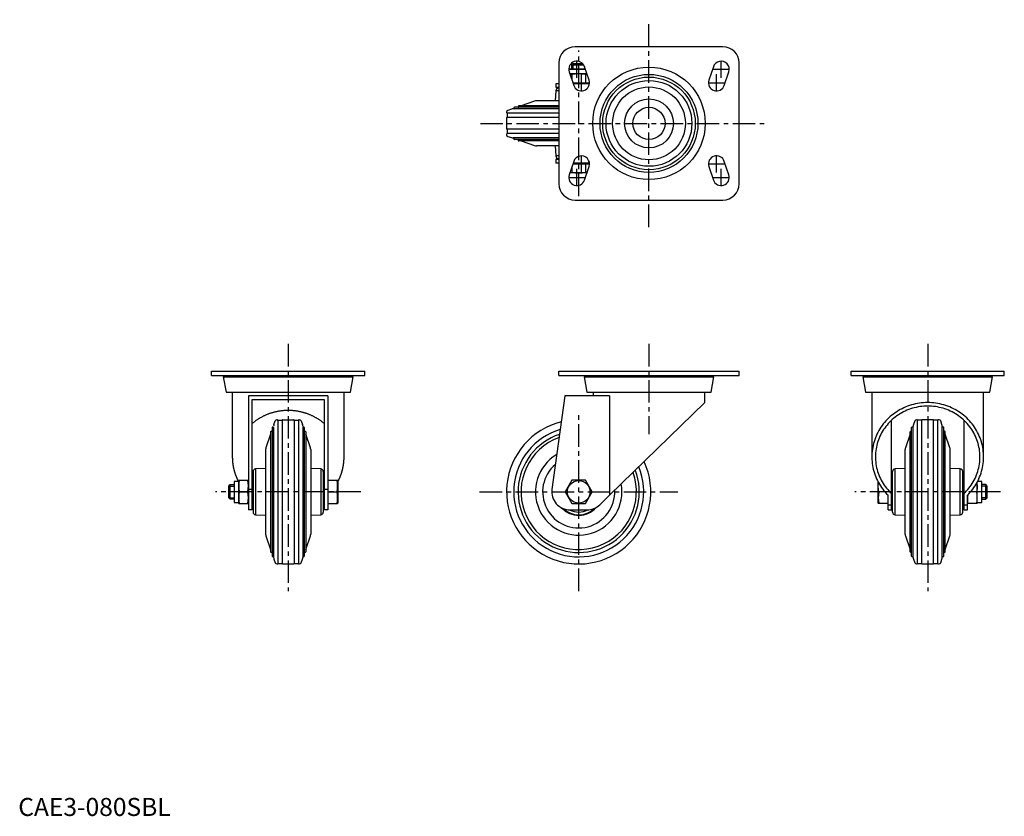
# Model space of a CAD drawing. Extents: x 1 to 547, y 0 to 442.
import ezdxf

# ---------------------------------------------------------------- set-up
doc = ezdxf.new("R2010")
doc.units = 0
doc.header["$LTSCALE"] = 10
doc.linetypes.add('CENTER', pattern=[2, 1.25, -0.25, 0.25, -0.25])
doc.layers.get('0').update_dxf_attribs({"linetype": 'CONTINUOUS'})
doc.layers.add('1', color=1, linetype='CENTER')
doc.layers.add('3', color=3, linetype='CONTINUOUS')
doc.styles.add('STANDARD1', font='txt')

msp = doc.modelspace()

# ---------------------------------------------------------------- linework, layer by layer
for p, q in [((390.95, 426.58), (308.95, 426.58)), ((299.95, 417.58), (299.95, 350.58)), ((307.72, 417.08), (306.95, 416.31)), ((306.95, 416.31), (306.95, 414.08)), ((313.86, 416.31), (306.95, 416.31)), ((313.3, 417.08), (307.72, 417.08)), ((316.72, 408), (314.22, 415.5)), ((385.68, 415.5), (383.18, 408)), ((399.95, 350.58), (399.95, 417.58)), ((314.69, 414.08), (305.45, 414.08)), ((305.68, 412.65), (308.18, 405.15)), ((315.53, 411.58), (306.04, 411.58)), ((307.2, 411.24), (307.2, 408.1)), ((314.7, 411.24), (314.7, 406.41)), ((391.72, 405.15), (394.22, 412.65)), ((298.25, 406.08), (298.25, 404.08)), ((299.95, 406.08), (298.25, 406.08)), ((316.92, 406.08), (307.87, 406.08)), ((298.24, 402.15), (297.95, 396.58)), ((299.95, 402.15), (298.24, 402.15)), ((298.25, 404.08), (299.95, 404.08)), ((299.95, 403.58), (299.74, 403.58)), ((299.95, 393.82), (277.74, 393.82)), ((286.48, 396.41), (278.95, 393.82)), ((299.95, 396.58), (287.45, 396.58)), ((270.95, 390.35), (270.95, 390.08)), ((271.25, 389.78), (271.25, 387.38)), ((299.95, 389.78), (271.25, 389.78)), ((273.64, 391.99), (271.62, 391.3)), ((299.95, 392.15), (274.61, 392.15)), ((299.95, 392.99), (275.32, 392.99)), ((270.95, 387.08), (270.95, 381.08)), ((299.95, 387.38), (271.25, 387.38)), ((270.95, 378.08), (270.95, 377.8)), ((271.25, 380.78), (271.25, 378.38)), ((299.95, 380.78), (271.25, 380.78)), ((299.95, 378.38), (271.25, 378.38)), ((271.62, 376.85), (273.64, 376.16)), ((299.95, 376), (274.61, 376)), ((299.95, 375.16), (275.32, 375.16)), ((299.95, 374.33), (277.74, 374.33)), ((278.95, 374.33), (286.48, 371.74)), ((299.95, 371.58), (287.45, 371.58)), ((297.95, 371.58), (298.24, 366)), ((299.95, 366), (298.24, 366)), ((298.25, 364.08), (298.25, 362.08)), ((299.95, 364.08), (298.25, 364.08)), ((299.95, 362.08), (298.25, 362.08)), ((299.95, 364.58), (299.74, 364.58)), ((308.18, 363), (305.68, 355.5)), ((316.92, 362.08), (307.87, 362.08)), ((314.7, 362.08), (314.7, 356.91)), ((394.22, 355.5), (391.72, 363)), ((315.53, 356.58), (306.04, 356.58)), ((307.2, 360.05), (307.2, 356.91)), ((314.22, 352.65), (316.72, 360.15)), ((383.18, 360.15), (385.68, 352.65)), ((308.95, 341.58), (390.95, 341.58)), ((107.26, 244.24), (107.26, 246.74)), ((107.26, 246.74), (192.26, 246.74)), ((192.26, 244.24), (192.26, 246.74)), ((299.95, 244.24), (299.95, 246.74)), ((299.95, 246.74), (399.95, 246.74)), ((399.95, 244.24), (399.95, 246.74)), ((462.09, 244.24), (462.09, 246.74)), ((462.09, 246.74), (547.09, 246.74)), ((547.09, 244.24), (547.09, 246.74)), ((107.26, 244.24), (192.26, 244.24)), ((113.76, 243.44), (115.26, 234.94)), ((113.76, 243.44), (185.76, 243.44)), ((114.96, 244.24), (114.96, 243.44)), ((184.27, 234.94), (185.76, 243.44)), ((184.56, 243.44), (184.56, 244.24)), ((299.95, 244.24), (399.95, 244.24)), ((313.95, 243.44), (315.45, 234.94)), ((313.95, 243.44), (385.95, 243.44)), ((315.15, 244.24), (315.15, 243.44)), ((384.45, 234.94), (385.95, 243.44)), ((384.75, 243.44), (384.75, 244.24)), ((462.09, 244.24), (547.09, 244.24)), ((468.59, 243.44), (470.09, 234.94)), ((468.59, 243.44), (540.59, 243.44)), ((469.79, 244.24), (469.79, 243.44)), ((539.09, 234.94), (540.59, 243.44)), ((539.39, 243.44), (539.39, 244.24)), ((115.26, 234.94), (184.27, 234.94)), ((118.76, 234.94), (118.76, 199.13)), ((180.76, 199.13), (180.76, 234.94)), ((315.45, 234.94), (384.45, 234.94)), ((318.95, 234.94), (318.95, 232.94)), ((380.95, 229.24), (380.95, 234.94)), ((470.09, 234.94), (539.09, 234.94)), ((473.59, 234.94), (473.59, 199.13)), ((535.59, 199.13), (535.59, 234.94)), ((171.76, 232.94), (127.76, 232.94)), ((127.76, 232.94), (127.76, 169.74)), ((129.76, 169.74), (129.76, 230.94)), ((129.76, 230.94), (169.76, 230.94)), ((169.76, 230.94), (169.76, 169.74)), ((171.76, 232.94), (171.76, 169.74)), ((303.22, 232.94), (296.11, 181.12)), ((328.11, 232.94), (303.22, 232.94)), ((328.11, 232.94), (328.11, 177.91)), ((380.95, 229.24), (328.11, 177.91)), ((141.85, 217.06), (142.54, 219.07)), ((143.49, 219.74), (143.76, 219.74)), ((144.06, 219.44), (144.06, 140.04)), ((144.06, 219.44), (146.46, 219.44)), ((146.46, 219.44), (146.46, 140.04)), ((146.76, 219.74), (152.76, 219.74)), ((153.06, 219.44), (153.06, 140.04)), ((153.06, 219.44), (155.46, 219.44)), ((155.46, 219.44), (155.46, 140.04)), ((155.76, 219.74), (156.04, 219.74)), ((156.99, 219.07), (157.68, 217.06)), ((484.59, 169.74), (484.59, 219.53)), ((497.37, 219.07), (496.68, 217.06)), ((498.59, 219.74), (498.32, 219.74)), ((501.29, 219.44), (498.89, 219.44)), ((498.89, 140.04), (498.89, 219.44)), ((501.29, 140.04), (501.29, 219.44)), ((507.59, 219.74), (501.59, 219.74)), ((510.29, 219.44), (507.89, 219.44)), ((507.89, 140.04), (507.89, 219.44)), ((510.29, 140.04), (510.29, 219.44)), ((510.87, 219.74), (510.59, 219.74)), ((512.51, 217.06), (511.82, 219.07)), ((524.59, 219.53), (524.59, 169.74)), ((140.85, 215.37), (140.85, 144.11)), ((141.69, 215.37), (141.69, 143.41)), ((157.84, 215.37), (157.84, 143.41)), ((158.68, 215.37), (158.68, 144.11)), ((495.68, 144.11), (495.68, 215.37)), ((496.51, 143.41), (496.51, 216.08)), ((512.67, 143.41), (512.67, 216.08)), ((513.51, 144.11), (513.51, 215.37)), ((140.02, 211.74), (137.43, 204.22)), ((140.02, 212.95), (140.02, 146.53)), ((159.51, 212.95), (159.51, 146.53)), ((162.1, 204.22), (159.51, 211.74)), ((494.85, 211.74), (492.26, 204.22)), ((494.85, 146.53), (494.85, 212.95)), ((514.34, 146.53), (514.34, 212.95)), ((516.93, 204.22), (514.34, 211.74)), ((137.26, 203.24), (137.26, 156.25)), ((162.26, 203.24), (162.26, 156.25)), ((492.09, 156.25), (492.09, 203.24)), ((517.09, 156.25), (517.09, 203.24)), ((137.26, 192.74), (131.69, 192.45)), ((131.69, 192.45), (131.69, 167.04)), ((167.84, 192.45), (162.26, 192.74)), ((167.84, 192.45), (167.84, 167.04)), ((492.09, 192.74), (486.52, 192.45)), ((486.52, 167.04), (486.52, 192.45)), ((522.67, 192.45), (517.09, 192.74)), ((522.67, 167.04), (522.67, 192.45)), ((122.33, 186.24), (122.26, 186)), ((122.26, 186), (122.26, 173.49)), ((122.33, 186.24), (127.7, 186.24)), ((127.76, 186), (127.7, 186.24)), ((130.26, 185.74), (129.76, 185.74)), ((130.26, 190.95), (130.26, 168.53)), ((169.26, 190.95), (169.26, 168.53)), ((169.76, 185.74), (169.26, 185.74)), ((171.76, 186.24), (177.2, 186.24)), ((177.26, 186), (177.2, 186.24)), ((177.26, 186), (177.26, 173.49)), ((307.2, 186.24), (303.44, 179.74)), ((314.7, 186.24), (307.2, 186.24)), ((318.46, 179.74), (314.7, 186.24)), ((485.09, 185.74), (484.59, 185.74)), ((485.09, 168.53), (485.09, 190.95)), ((524.09, 168.53), (524.09, 190.95)), ((524.59, 185.74), (524.09, 185.74)), ((116.76, 182.98), (117.53, 183.74)), ((116.76, 176.51), (116.76, 182.98)), ((117.53, 183.74), (119.76, 183.74)), ((117.53, 175.74), (117.53, 183.74)), ((122.26, 185.56), (119.76, 185.56)), ((119.76, 185.56), (119.76, 173.93)), ((129.76, 181.12), (127.76, 181.12)), ((171.76, 181.12), (169.76, 181.12)), ((477.09, 173.49), (477.09, 185.22)), ((532.09, 173.49), (532.09, 185.22)), ((534.59, 185.56), (532.27, 185.56)), ((534.59, 173.93), (534.59, 185.56)), ((536.83, 183.74), (534.59, 183.74)), ((537.59, 182.98), (536.83, 183.74)), ((536.83, 175.74), (536.83, 183.74)), ((537.59, 176.51), (537.59, 182.98)), ((117.53, 175.74), (116.76, 176.51)), ((119.76, 175.74), (117.53, 175.74)), ((122.6, 179.74), (127.43, 179.74)), ((171.76, 179.74), (176.93, 179.74)), ((303.44, 179.74), (307.2, 173.24)), ((314.7, 173.24), (318.46, 179.74)), ((322.62, 172.57), (328.11, 177.91)), ((480.87, 179.74), (477.43, 179.74)), ((482.59, 169.74), (482.59, 177.91)), ((526.59, 169.74), (526.59, 177.91)), ((531.76, 179.74), (528.32, 179.74)), ((534.59, 175.74), (536.83, 175.74)), ((536.83, 175.74), (537.59, 176.51)), ((119.76, 173.93), (122.26, 173.93)), ((122.26, 173.49), (122.33, 173.24)), ((122.33, 173.24), (127.7, 173.24)), ((127.7, 173.24), (127.76, 173.49)), ((129.76, 169.74), (127.76, 169.74)), ((129.76, 173.74), (130.26, 173.74)), ((169.26, 173.74), (169.76, 173.74)), ((171.76, 169.74), (169.76, 169.74)), ((171.76, 173.24), (177.2, 173.24)), ((177.2, 173.24), (177.26, 173.49)), ((306.04, 169.74), (315.65, 169.74)), ((307.2, 173.24), (314.7, 173.24)), ((477.09, 173.49), (477.16, 173.24)), ((482.59, 173.24), (477.16, 173.24)), ((482.59, 172.57), (484.59, 172.57)), ((482.59, 169.74), (484.59, 169.74)), ((484.59, 173.74), (485.09, 173.74)), ((524.09, 173.74), (524.59, 173.74)), ((524.59, 172.57), (526.59, 172.57)), ((524.59, 169.74), (526.59, 169.74)), ((526.59, 173.49), (526.66, 173.24)), ((532.03, 173.24), (526.66, 173.24)), ((532.03, 173.24), (532.09, 173.49)), ((532.09, 173.93), (534.59, 173.93)), ((131.69, 167.04), (137.26, 166.74)), ((162.26, 166.74), (167.84, 167.04)), ((486.52, 167.04), (492.09, 166.74)), ((517.09, 166.74), (522.67, 167.04)), ((137.43, 155.27), (140.02, 147.74)), ((159.51, 147.74), (162.1, 155.27)), ((492.26, 155.27), (494.85, 147.74)), ((514.34, 147.74), (516.93, 155.27)), ((141.85, 142.43), (142.54, 140.42)), ((156.99, 140.42), (157.68, 142.43)), ((496.68, 142.43), (497.37, 140.42)), ((511.82, 140.42), (512.51, 142.43)), ((143.49, 139.74), (143.76, 139.74)), ((144.06, 140.04), (146.46, 140.04)), ((146.76, 139.74), (152.76, 139.74)), ((153.06, 140.04), (155.46, 140.04)), ((155.76, 139.74), (156.04, 139.74)), ((498.32, 139.74), (498.59, 139.74)), ((498.89, 140.04), (501.29, 140.04)), ((501.59, 139.74), (507.59, 139.74)), ((507.89, 140.04), (510.29, 140.04)), ((510.59, 139.74), (510.87, 139.74))]:
    msp.add_line(p, q)
at = {"flags": 128}
for points in [[(306.08, 411.45), (306.32, 411.43), (307.2, 411.24)], [(314.7, 411.24), (315.29, 411.38), (315.58, 411.4)], [(307.2, 356.91), (306.32, 356.72), (306.08, 356.7)], [(315.59, 356.75), (315.29, 356.77), (314.7, 356.91)], [(477.43, 179.74), (477.17, 182.46), (477.28, 184.93)], [(531.91, 184.99), (532.02, 182.5), (531.76, 179.74)]]:
    msp.add_lwpolyline(points, dxfattribs=at)
for points in [[(169.76, 217.61, 0), (169.51, 217.83, 0), (169.25, 218.04, 0), (168.98, 218.25, 0), (168.72, 218.46, 0), (168.45, 218.66, 0), (168.18, 218.86, 0), (167.9, 219.06, 0), (167.63, 219.26, 0), (167.35, 219.45, 0), (167.07, 219.64, 0), (166.79, 219.82, 0), (166.51, 220.01, 0), (166.22, 220.19, 0), (165.93, 220.37, 0), (165.64, 220.54, 0), (165.35, 220.71, 0), (165.06, 220.88, 0), (164.76, 221.04, 0), (164.46, 221.2, 0), (164.16, 221.36, 0), (163.86, 221.52, 0), (163.56, 221.67, 0), (163.25, 221.82, 0), (162.95, 221.96, 0), (162.64, 222.1, 0), (162.33, 222.24, 0), (162.02, 222.38, 0), (161.71, 222.51, 0), (161.39, 222.63, 0), (161.08, 222.76, 0), (160.76, 222.88, 0), (160.44, 223, 0), (160.12, 223.11, 0), (159.8, 223.22, 0), (159.48, 223.33, 0), (159.15, 223.43, 0), (158.83, 223.53, 0), (158.5, 223.63, 0), (158.18, 223.72, 0), (157.85, 223.81, 0), (157.52, 223.9, 0), (157.19, 223.98, 0), (156.86, 224.06, 0), (156.52, 224.13, 0), (156.19, 224.21, 0), (155.86, 224.27, 0), (155.52, 224.34, 0), (155.19, 224.4, 0), (154.85, 224.46, 0), (154.52, 224.51, 0), (154.18, 224.56, 0), (153.84, 224.61, 0), (153.5, 224.65, 0), (153.17, 224.69, 0), (152.83, 224.72, 0), (152.49, 224.75, 0), (152.15, 224.78, 0), (151.81, 224.81, 0), (151.47, 224.82, 0), (151.13, 224.84, 0), (150.79, 224.85, 0), (150.45, 224.86, 0), (150.1, 224.87, 0), (149.76, 224.87, 0), (149.42, 224.87, 0), (149.08, 224.86, 0), (148.74, 224.85, 0), (148.4, 224.84, 0), (148.06, 224.82, 0), (147.72, 224.81, 0), (147.38, 224.78, 0), (147.04, 224.75, 0), (146.7, 224.72, 0), (146.36, 224.69, 0), (146.03, 224.65, 0), (145.69, 224.61, 0), (145.35, 224.56, 0), (145.01, 224.51, 0), (144.68, 224.46, 0), (144.34, 224.4, 0), (144, 224.34, 0), (143.67, 224.27, 0), (143.34, 224.21, 0), (143, 224.13, 0), (142.67, 224.06, 0), (142.34, 223.98, 0), (142.01, 223.9, 0), (141.68, 223.81, 0), (141.35, 223.72, 0), (141.03, 223.63, 0), (140.7, 223.53, 0), (140.38, 223.43, 0), (140.05, 223.33, 0), (139.73, 223.22, 0), (139.41, 223.11, 0), (139.09, 223, 0), (138.77, 222.88, 0), (138.45, 222.76, 0), (138.14, 222.63, 0), (137.82, 222.51, 0), (137.51, 222.38, 0), (137.2, 222.24, 0), (136.89, 222.1, 0), (136.58, 221.96, 0), (136.28, 221.82, 0), (135.97, 221.67, 0), (135.67, 221.52, 0), (135.37, 221.36, 0), (135.07, 221.2, 0), (134.77, 221.04, 0), (134.47, 220.88, 0), (134.18, 220.71, 0), (133.89, 220.54, 0), (133.6, 220.37, 0), (133.31, 220.19, 0), (133.02, 220.01, 0), (132.74, 219.82, 0), (132.46, 219.64, 0), (132.18, 219.45, 0), (131.9, 219.26, 0), (131.62, 219.06, 0), (131.35, 218.86, 0), (131.08, 218.66, 0), (130.81, 218.46, 0), (130.55, 218.25, 0), (130.28, 218.04, 0), (130.02, 217.83, 0), (129.76, 217.61, 0)], [(526.59, 177.91, 0), (527.38, 178.71, 0), (528.14, 179.53, 0), (528.86, 180.39, 0), (529.56, 181.27, 0), (530.22, 182.17, 0), (530.84, 183.1, 0), (531.43, 184.04, 0), (531.98, 185.01, 0), (532.5, 186, 0), (532.97, 187, 0), (533.41, 188.03, 0), (533.81, 189.06, 0), (534.17, 190.11, 0), (534.49, 191.18, 0), (534.77, 192.25, 0), (535.01, 193.33, 0), (535.21, 194.42, 0), (535.37, 195.52, 0), (535.49, 196.62, 0), (535.56, 197.72, 0), (535.59, 198.83, 0), (535.58, 199.94, 0), (535.53, 201.04, 0), (535.44, 202.15, 0), (535.3, 203.25, 0), (535.13, 204.34, 0), (534.91, 205.43, 0), (534.65, 206.5, 0), (534.35, 207.57, 0), (534.01, 208.63, 0), (533.63, 209.67, 0), (533.21, 210.7, 0), (532.75, 211.72, 0), (532.26, 212.71, 0), (531.73, 213.69, 0), (531.16, 214.65, 0), (530.55, 215.59, 0), (529.91, 216.5, 0), (529.24, 217.4, 0), (528.53, 218.26, 0), (527.79, 219.11, 0), (527.02, 219.92, 0), (526.22, 220.71, 0), (525.39, 221.47, 0), (524.53, 222.19, 0), (523.64, 222.89, 0), (522.73, 223.55, 0), (521.79, 224.18, 0), (520.83, 224.78, 0), (519.85, 225.34, 0), (518.85, 225.87, 0), (517.83, 226.36, 0), (516.79, 226.81, 0), (515.73, 227.23, 0), (514.66, 227.61, 0), (513.58, 227.95, 0), (512.48, 228.25, 0), (511.38, 228.51, 0), (510.26, 228.74, 0), (509.13, 228.92, 0), (508, 229.06, 0), (506.87, 229.16, 0), (505.73, 229.22, 0), (504.59, 229.24, 0), (503.45, 229.22, 0), (502.32, 229.16, 0), (501.18, 229.06, 0), (500.05, 228.92, 0), (498.93, 228.74, 0), (497.81, 228.51, 0), (496.7, 228.25, 0), (495.61, 227.95, 0), (494.52, 227.61, 0), (493.45, 227.23, 0), (492.4, 226.81, 0), (491.36, 226.36, 0), (490.34, 225.87, 0), (489.33, 225.34, 0), (488.35, 224.78, 0), (487.39, 224.18, 0), (486.46, 223.55, 0), (485.55, 222.89, 0), (484.66, 222.19, 0), (483.8, 221.47, 0), (482.97, 220.71, 0), (482.17, 219.92, 0), (481.4, 219.11, 0), (480.66, 218.26, 0), (479.95, 217.4, 0), (479.27, 216.5, 0), (478.63, 215.59, 0), (478.03, 214.65, 0), (477.46, 213.69, 0), (476.93, 212.71, 0), (476.43, 211.72, 0), (475.98, 210.7, 0), (475.56, 209.67, 0), (475.18, 208.63, 0), (474.84, 207.57, 0), (474.54, 206.5, 0), (474.28, 205.43, 0), (474.06, 204.34, 0), (473.88, 203.25, 0), (473.75, 202.15, 0), (473.66, 201.04, 0), (473.61, 199.94, 0), (473.6, 198.83, 0), (473.63, 197.72, 0), (473.7, 196.62, 0), (473.82, 195.52, 0), (473.97, 194.42, 0), (474.17, 193.33, 0), (474.41, 192.25, 0), (474.69, 191.18, 0), (475.01, 190.11, 0), (475.38, 189.06, 0), (475.77, 188.03, 0), (476.21, 187, 0), (476.69, 186, 0), (477.21, 185.01, 0), (477.76, 184.04, 0), (478.35, 183.1, 0), (478.97, 182.17, 0), (479.63, 181.27, 0), (480.32, 180.39, 0), (481.05, 179.53, 0), (481.81, 178.71, 0), (482.59, 177.91, 0)], [(524.59, 178.72, 0), (525.36, 179.46, 0), (526.1, 180.22, 0), (526.81, 181.01, 0), (527.49, 181.83, 0), (528.13, 182.67, 0), (528.75, 183.53, 0), (529.33, 184.41, 0), (529.87, 185.32, 0), (530.38, 186.24, 0), (530.86, 187.18, 0), (531.3, 188.14, 0), (531.7, 189.11, 0), (532.06, 190.1, 0), (532.39, 191.09, 0), (532.68, 192.1, 0), (532.93, 193.12, 0), (533.14, 194.15, 0), (533.31, 195.19, 0), (533.44, 196.23, 0), (533.53, 197.27, 0), (533.58, 198.32, 0), (533.59, 199.37, 0), (533.56, 200.41, 0), (533.49, 201.46, 0), (533.38, 202.5, 0), (533.24, 203.54, 0), (533.05, 204.57, 0), (532.82, 205.6, 0), (532.55, 206.61, 0), (532.25, 207.62, 0), (531.9, 208.61, 0), (531.52, 209.59, 0), (531.1, 210.56, 0), (530.64, 211.5, 0), (530.15, 212.44, 0), (529.62, 213.35, 0), (529.06, 214.25, 0), (528.47, 215.12, 0), (527.84, 215.97, 0), (527.18, 216.8, 0), (526.49, 217.6, 0), (525.76, 218.38, 0), (525.01, 219.13, 0), (524.23, 219.86, 0), (523.42, 220.55, 0), (522.59, 221.22, 0), (521.73, 221.85, 0), (520.85, 222.46, 0), (519.95, 223.03, 0), (519.02, 223.57, 0), (518.08, 224.07, 0), (517.11, 224.54, 0), (516.13, 224.97, 0), (515.13, 225.37, 0), (514.12, 225.74, 0), (513.1, 226.06, 0), (512.06, 226.35, 0), (511.01, 226.6, 0), (509.96, 226.81, 0), (508.89, 226.99, 0), (507.82, 227.12, 0), (506.75, 227.22, 0), (505.67, 227.28, 0), (504.59, 227.3, 0), (503.51, 227.28, 0), (502.44, 227.22, 0), (501.36, 227.12, 0), (500.3, 226.99, 0), (499.23, 226.81, 0), (498.18, 226.6, 0), (497.13, 226.35, 0), (496.09, 226.06, 0), (495.07, 225.74, 0), (494.05, 225.37, 0), (493.06, 224.97, 0), (492.07, 224.54, 0), (491.11, 224.07, 0), (490.17, 223.57, 0), (489.24, 223.03, 0), (488.33, 222.46, 0), (487.45, 221.85, 0), (486.6, 221.22, 0), (485.76, 220.55, 0), (484.95, 219.86, 0), (484.18, 219.13, 0), (483.42, 218.38, 0), (482.7, 217.6, 0), (482.01, 216.8, 0), (481.35, 215.97, 0), (480.72, 215.12, 0), (480.12, 214.25, 0), (479.56, 213.35, 0), (479.04, 212.44, 0), (478.54, 211.5, 0), (478.09, 210.56, 0), (477.67, 209.59, 0), (477.29, 208.61, 0), (476.94, 207.62, 0), (476.64, 206.61, 0), (476.37, 205.6, 0), (476.14, 204.57, 0), (475.95, 203.54, 0), (475.8, 202.5, 0), (475.69, 201.46, 0), (475.62, 200.41, 0), (475.6, 199.37, 0), (475.61, 198.32, 0), (475.66, 197.27, 0), (475.75, 196.23, 0), (475.88, 195.19, 0), (476.05, 194.15, 0), (476.26, 193.12, 0), (476.51, 192.1, 0), (476.8, 191.09, 0), (477.12, 190.1, 0), (477.49, 189.11, 0), (477.89, 188.14, 0), (478.33, 187.18, 0), (478.8, 186.24, 0), (479.31, 185.32, 0), (479.86, 184.41, 0), (480.44, 183.53, 0), (481.06, 182.67, 0), (481.7, 181.83, 0), (482.38, 181.01, 0), (483.09, 180.22, 0), (483.83, 179.46, 0), (484.59, 178.72, 0)], [(118.77, 199.13, 0), (118.77, 199.02, 0), (118.77, 198.91, 0), (118.77, 198.8, 0), (118.77, 198.69, 0), (118.77, 198.58, 0), (118.77, 198.47, 0), (118.78, 198.36, 0), (118.78, 198.25, 0), (118.78, 198.14, 0), (118.78, 198.03, 0), (118.79, 197.92, 0), (118.79, 197.81, 0), (118.8, 197.7, 0), (118.81, 197.59, 0), (118.81, 197.48, 0), (118.82, 197.37, 0), (118.82, 197.26, 0), (118.83, 197.15, 0), (118.84, 197.04, 0), (118.85, 196.93, 0), (118.86, 196.82, 0), (118.86, 196.71, 0), (118.87, 196.6, 0), (118.88, 196.49, 0), (118.89, 196.38, 0), (118.9, 196.27, 0), (118.92, 196.16, 0), (118.93, 196.05, 0), (118.94, 195.94, 0), (118.95, 195.83, 0), (118.96, 195.72, 0), (118.98, 195.62, 0), (118.99, 195.51, 0), (119, 195.4, 0), (119.02, 195.29, 0), (119.03, 195.18, 0), (119.05, 195.07, 0), (119.06, 194.96, 0), (119.08, 194.85, 0), (119.09, 194.74, 0), (119.11, 194.63, 0), (119.13, 194.53, 0), (119.15, 194.42, 0), (119.16, 194.31, 0), (119.18, 194.2, 0), (119.2, 194.09, 0), (119.22, 193.98, 0), (119.24, 193.88, 0), (119.26, 193.77, 0), (119.28, 193.66, 0), (119.3, 193.55, 0), (119.32, 193.44, 0), (119.34, 193.34, 0), (119.36, 193.23, 0), (119.39, 193.12, 0), (119.41, 193.01, 0), (119.43, 192.9, 0), (119.46, 192.8, 0), (119.48, 192.69, 0), (119.5, 192.58, 0), (119.53, 192.47, 0), (119.56, 192.37, 0), (119.58, 192.26, 0), (119.61, 192.15, 0), (119.63, 192.05, 0), (119.66, 191.94, 0), (119.69, 191.83, 0), (119.72, 191.73, 0), (119.74, 191.62, 0), (119.77, 191.51, 0), (119.8, 191.41, 0), (119.83, 191.3, 0), (119.86, 191.19, 0), (119.89, 191.09, 0), (119.92, 190.98, 0), (119.95, 190.88, 0), (119.98, 190.77, 0), (120.01, 190.66, 0), (120.05, 190.56, 0), (120.08, 190.45, 0), (120.11, 190.35, 0), (120.14, 190.24, 0), (120.18, 190.14, 0), (120.21, 190.03, 0), (120.25, 189.93, 0), (120.28, 189.82, 0), (120.31, 189.72, 0), (120.35, 189.62, 0), (120.39, 189.51, 0), (120.42, 189.41, 0), (120.46, 189.3, 0), (120.5, 189.2, 0), (120.53, 189.1, 0), (120.57, 188.99, 0), (120.61, 188.89, 0), (120.65, 188.78, 0), (120.69, 188.68, 0), (120.73, 188.58, 0), (120.77, 188.48, 0), (120.81, 188.37, 0), (120.85, 188.27, 0), (120.89, 188.17, 0), (120.93, 188.07, 0), (120.97, 187.96, 0), (121.01, 187.86, 0), (121.06, 187.76, 0), (121.1, 187.66, 0), (121.14, 187.56, 0), (121.19, 187.46, 0), (121.23, 187.35, 0), (121.28, 187.25, 0), (121.32, 187.15, 0), (121.36, 187.05, 0), (121.41, 186.95, 0), (121.46, 186.85, 0), (121.5, 186.75, 0), (121.55, 186.65, 0), (121.6, 186.55, 0), (121.64, 186.45, 0), (121.69, 186.35, 0), (121.74, 186.25, 0), (121.79, 186.15, 0), (121.84, 186.05, 0), (121.89, 185.95, 0), (121.94, 185.85, 0), (121.99, 185.75, 0), (122.04, 185.66, 0), (122.09, 185.56, 0)], [(177.26, 185.22, 0), (177.32, 185.32, 0), (177.37, 185.42, 0), (177.42, 185.53, 0), (177.48, 185.63, 0), (177.53, 185.73, 0), (177.58, 185.83, 0), (177.63, 185.93, 0), (177.68, 186.03, 0), (177.73, 186.13, 0), (177.78, 186.23, 0), (177.83, 186.34, 0), (177.88, 186.44, 0), (177.93, 186.54, 0), (177.98, 186.64, 0), (178.03, 186.75, 0), (178.07, 186.85, 0), (178.12, 186.95, 0), (178.17, 187.06, 0), (178.21, 187.16, 0), (178.26, 187.26, 0), (178.31, 187.37, 0), (178.35, 187.47, 0), (178.4, 187.58, 0), (178.44, 187.68, 0), (178.48, 187.78, 0), (178.53, 187.89, 0), (178.57, 187.99, 0), (178.61, 188.1, 0), (178.66, 188.2, 0), (178.7, 188.31, 0), (178.74, 188.41, 0), (178.78, 188.52, 0), (178.82, 188.63, 0), (178.86, 188.73, 0), (178.9, 188.84, 0), (178.94, 188.94, 0), (178.98, 189.05, 0), (179.02, 189.16, 0), (179.06, 189.26, 0), (179.09, 189.37, 0), (179.13, 189.48, 0), (179.17, 189.58, 0), (179.2, 189.69, 0), (179.24, 189.8, 0), (179.28, 189.91, 0), (179.31, 190.01, 0), (179.35, 190.12, 0), (179.38, 190.23, 0), (179.41, 190.34, 0), (179.45, 190.44, 0), (179.48, 190.55, 0), (179.51, 190.66, 0), (179.55, 190.77, 0), (179.58, 190.88, 0), (179.61, 190.99, 0), (179.64, 191.1, 0), (179.67, 191.21, 0), (179.7, 191.31, 0), (179.73, 191.42, 0), (179.76, 191.53, 0), (179.79, 191.64, 0), (179.82, 191.75, 0), (179.85, 191.86, 0), (179.88, 191.97, 0), (179.9, 192.08, 0), (179.93, 192.19, 0), (179.96, 192.3, 0), (179.98, 192.41, 0), (180.01, 192.52, 0), (180.03, 192.63, 0), (180.06, 192.74, 0), (180.08, 192.85, 0), (180.11, 192.96, 0), (180.13, 193.07, 0), (180.16, 193.18, 0), (180.18, 193.29, 0), (180.2, 193.4, 0), (180.22, 193.51, 0), (180.24, 193.62, 0), (180.26, 193.74, 0), (180.28, 193.85, 0), (180.31, 193.96, 0), (180.32, 194.07, 0), (180.34, 194.18, 0), (180.36, 194.29, 0), (180.38, 194.4, 0), (180.4, 194.51, 0), (180.42, 194.63, 0), (180.43, 194.74, 0), (180.45, 194.85, 0), (180.47, 194.96, 0), (180.48, 195.07, 0), (180.5, 195.19, 0), (180.51, 195.3, 0), (180.53, 195.41, 0), (180.54, 195.52, 0), (180.56, 195.63, 0), (180.57, 195.75, 0), (180.58, 195.86, 0), (180.59, 195.97, 0), (180.61, 196.08, 0), (180.62, 196.19, 0), (180.63, 196.31, 0), (180.64, 196.42, 0), (180.65, 196.53, 0), (180.66, 196.65, 0), (180.67, 196.76, 0), (180.68, 196.87, 0), (180.69, 196.98, 0), (180.69, 197.09, 0), (180.7, 197.21, 0), (180.71, 197.32, 0), (180.72, 197.43, 0), (180.72, 197.55, 0), (180.73, 197.66, 0), (180.73, 197.77, 0), (180.74, 197.88, 0), (180.74, 198, 0), (180.75, 198.11, 0), (180.75, 198.22, 0), (180.75, 198.34, 0), (180.76, 198.45, 0), (180.76, 198.56, 0), (180.76, 198.67, 0), (180.76, 198.79, 0), (180.76, 198.9, 0), (180.76, 199.01, 0), (180.76, 199.13, 0)]]:
    msp.add_polyline3d(points)
for centre, radius in [((349.95, 384.08), 31.18), ((349.95, 384.08), 27.17), ((349.95, 384.08), 25.67), ((349.95, 384.08), 23.8), ((349.95, 384.08), 20.18), ((349.95, 384.08), 13.58), ((349.95, 384.08), 8.92), ((310.95, 179.74), 6.26)]:
    msp.add_circle(centre, radius)
for centre, radius, start, end in [((308.95, 417.58), 9, 90, 180), ((390.95, 417.58), 9, 0, 90), ((309.95, 414.08), 4.5, 18.4349, 198.4349), ((389.95, 414.08), 4.5, 341.5651, 161.5651), ((310.95, 384.64), 26.86, 81.9686, 98.0314), ((310.98, 431.74), 25.6, 262.8224, 278.3522), ((312.45, 406.58), 4.5, 198.4349, 18.4349), ((316.44, 411.68), 5.54, 251.7921, 274.9613), ((387.45, 406.58), 4.5, 161.5651, 341.5651), ((299.74, 402.08), 1.5, 90, 177), ((277.74, 393.4), 0.417, 90, 270), ((287.45, 393.58), 3, 90, 109), ((271.95, 390.35), 1, 109, 180), ((271.25, 390.08), 0.3, 180, 270), ((274.61, 389.15), 3, 90, 109), ((275.32, 392.57), 0.417, 90, 270), ((271.25, 387.08), 0.3, 90, 180), ((271.25, 381.08), 0.3, 180, 270), ((271.25, 378.08), 0.3, 90, 180), ((271.95, 377.8), 1, 180, 251), ((274.61, 379), 3, 251, 270), ((275.32, 375.58), 0.417, 90, 270), ((277.74, 374.75), 0.417, 90, 270), ((287.45, 374.58), 3, 251, 270), ((312.45, 361.58), 4.5, 341.5651, 161.5651), ((387.45, 361.58), 4.5, 18.4349, 198.4349), ((299.74, 366.08), 1.5, 183, 270), ((309.95, 354.08), 4.5, 161.5651, 341.5651), ((310.95, 383.51), 26.86, 261.9697, 278.0303), ((389.95, 354.08), 4.5, 198.4349, 18.4349), ((308.95, 350.58), 9, 180, 270), ((390.95, 350.58), 9, 270, 0), ((143.49, 218.74), 1, 90, 161), ((143.76, 219.44), 0.3, 360, 90), ((146.76, 219.44), 0.3, 90, 180), ((152.76, 219.44), 0.3, 360, 90), ((155.76, 219.44), 0.3, 90, 180), ((156.04, 218.74), 1, 19, 90), ((310.95, 179.74), 40, 104.0357, 24.7906), ((498.32, 218.74), 1, 90, 161), ((498.59, 219.44), 0.3, 360, 90), ((501.59, 219.44), 0.3, 90, 180), ((507.59, 219.44), 0.3, 360, 90), ((510.59, 219.44), 0.3, 90, 180), ((510.87, 218.74), 1, 19, 90), ((140.44, 212.95), 0.417, 360, 180), ((140.44, 212.95), 0.417, 360, 180), ((141.27, 215.37), 0.417, 0, 180), ((144.69, 216.08), 3, 161, 180), ((154.84, 216.08), 3, 360, 19), ((158.26, 215.37), 0.417, 0, 180), ((159.09, 212.95), 0.417, 360, 180), ((159.09, 212.95), 0.417, 360, 180), ((310.95, 179.74), 36.05, 106.5788, 22.5642), ((495.26, 212.95), 0.417, 360, 180), ((496.1, 215.37), 0.417, 0, 180), ((499.51, 216.08), 3, 161, 180), ((509.67, 216.08), 3, 360, 19), ((513.09, 215.37), 0.417, 0, 180), ((513.92, 212.95), 0.417, 360, 180), ((310.95, 179.74), 33.63, 108.4632, 20.9212), ((310.95, 179.74), 32, 109.9105, 19.6637), ((140.26, 203.24), 3, 161, 180), ((159.26, 203.24), 3, 360, 19), ((495.09, 203.24), 3, 161, 180), ((514.09, 203.24), 3, 360, 19), ((310.95, 179.74), 23.99, 120.5349, 10.5823), ((131.76, 190.95), 1.5, 93, 180), ((167.76, 190.95), 1.5, 0, 87), ((310.95, 179.74), 20, 130.2906, 2.5864), ((486.59, 190.95), 1.5, 93, 180), ((522.59, 190.95), 1.5, 0, 87), ((142.25, 182.99), 19.92, 170.609, 189.391), ((107.78, 182.99), 19.92, 350.608, 9.392), ((157.28, 182.99), 19.92, 350.608, 9.392), ((306.04, 179.76), 10.02, 172.1851, 270), ((142.46, 176.49), 20.13, 170.7089, 189.2911), ((107.57, 176.49), 20.13, 350.7074, 9.2926), ((157.07, 176.49), 20.13, 350.7074, 9.2926), ((497.08, 176.49), 19.92, 170.6089, 189.3911), ((542.84, 176.15), 16.18, 173.0207, 190.3492), ((512.11, 176.49), 19.92, 350.608, 9.392), ((310.95, 179.74), 13, 223.2229, 318.195), ((310.95, 179.74), 12.71, 226.7341, 314.3987), ((310.95, 179.74), 11.21, 243.1233, 296.945), ((315.65, 179.74), 10, 270, 314.1734), ((131.76, 168.53), 1.5, 180, 267), ((167.76, 168.53), 1.5, 273, 0), ((486.59, 168.53), 1.5, 180, 267), ((522.59, 168.53), 1.5, 273, 0), ((140.26, 156.25), 3, 180, 199), ((159.26, 156.25), 3, 341, 0), ((495.09, 156.25), 3, 180, 199), ((514.09, 156.25), 3, 341, 0), ((140.44, 146.53), 0.417, 180, 0), ((141.27, 144.11), 0.417, 180, 360), ((144.69, 143.41), 3, 180, 199), ((154.84, 143.41), 3, 341, 0), ((158.26, 144.11), 0.417, 180, 360), ((159.09, 146.53), 0.417, 180, 0), ((495.26, 146.53), 0.417, 180, 0), ((496.1, 144.11), 0.417, 180, 360), ((499.51, 143.41), 3, 180, 199), ((509.67, 143.41), 3, 341, 0), ((513.09, 144.11), 0.417, 180, 360), ((513.92, 146.53), 0.417, 180, 0), ((143.49, 140.74), 1, 199, 270), ((143.76, 140.04), 0.3, 270, 0), ((146.76, 140.04), 0.3, 180, 270), ((152.76, 140.04), 0.3, 270, 0), ((155.76, 140.04), 0.3, 180, 270), ((156.04, 140.74), 1, 270, 341), ((498.32, 140.74), 1, 199, 270), ((498.59, 140.04), 0.3, 270, 0), ((501.59, 140.04), 0.3, 180, 270), ((507.59, 140.04), 0.3, 270, 0), ((510.59, 140.04), 0.3, 180, 270), ((510.87, 140.74), 1, 270, 341)]:
    msp.add_arc(centre, radius, start, end)
at = {"layer": '1'}
for p, q in [((349.95, 326.58), (349.95, 441.58)), ((349.95, 326.58), (349.95, 441.58)), ((310.95, 343.68), (310.95, 424.48)), ((309.95, 409.35), (309.95, 418.8)), ((389.95, 409.35), (389.95, 418.8)), ((305.23, 414.08), (314.68, 414.08)), ((312.45, 401.85), (312.45, 411.3)), ((385.23, 414.08), (394.68, 414.08)), ((387.45, 401.85), (387.45, 411.3)), ((307.73, 406.58), (317.18, 406.58)), ((382.73, 406.58), (392.18, 406.58)), ((256.4, 384.08), (414.95, 384.08)), ((256.4, 384.08), (414.95, 384.08)), ((312.45, 356.85), (312.45, 366.3)), ((387.45, 356.85), (387.45, 366.3)), ((307.73, 361.58), (317.18, 361.58)), ((382.73, 361.58), (392.18, 361.58)), ((309.95, 349.35), (309.95, 358.8)), ((389.95, 349.35), (389.95, 358.8)), ((305.23, 354.08), (314.68, 354.08)), ((385.23, 354.08), (394.68, 354.08)), ((149.76, 261.74), (149.76, 124.74)), ((349.95, 261.74), (349.95, 211.81)), ((504.59, 261.74), (504.59, 124.74)), ((310.95, 124.74), (310.95, 224.12)), ((190.16, 179.74), (109.36, 179.74)), ((255.95, 179.74), (365.95, 179.74)), ((544.99, 179.74), (464.19, 179.74))]:
    msp.add_line(p, q, dxfattribs=at)
at = {"layer": '3'}
for p, q in [((307.72, 417.08), (307.72, 414.08)), ((314.18, 415.6), (314.18, 414.08)), ((116.76, 182.98), (119.76, 182.98)), ((537.59, 182.98), (534.59, 182.98)), ((116.76, 176.51), (119.76, 176.51)), ((537.59, 176.51), (534.59, 176.51))]:
    msp.add_line(p, q, dxfattribs=at)

# ---------------------------------------------------------------- texts
at = {"color": 3, "style": 'STANDARD1'}
msp.add_text('CAE3-080SBL', height=10, dxfattribs=at).set_placement((0, 0))

doc.saveas('drawing.dxf')
